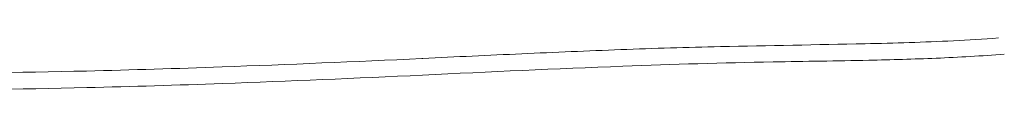
# Model space of a CAD drawing. Units: inches. Extents: x -30.6 to 30.6, y -14.9 to 16.5.
# Drawn here: x 15.1 to 22.5, y 4.2 to 4.6 of the extents above; entities that cross this region are included whole.
import ezdxf

# ---------------------------------------------------------------- set-up
doc = ezdxf.new("R2010")
doc.units = ezdxf.units.IN
doc.header["$MEASUREMENT"] = 0
doc.layers.add('SEAT', color=5, linetype='Continuous')

msp = doc.modelspace()

# ---------------------------------------------------------------- linework, layer by layer
at = {"layer": 'SEAT', "linetype": 'Continuous', "lineweight": 0}
for p, q in [((18.1309, 4.4208), (18.124, 4.4205)), ((18.1309, 4.4208), (18.1309, 4.4208)), ((18.1299, 4.2956), (18.1298, 4.2956))]:
    msp.add_line(p, q, dxfattribs=at)
for centre, radius, start, end in [((-0.5697, 1082.2866), 1077.9803, 271.1129909, 271.1708478), ((21.0143, 27.3608), 22.8337, 271.11213, 272.78044), ((21.5044, 17.1128), 12.574, 272.81495, 274.35899), ((28.0511, -198.8735), 203.5362, 92.583919, 92.793668), ((23.2184, -89.564), 94.12, 92.191148, 92.644905), ((21.3698, -41.3548), 45.8754, 91.24995, 92.18614), ((21.4773, 17.3746), 12.962, 272.27565, 274.5471), ((11.2158, 150.8755), 146.618, 272.11265, 272.700609), ((18.124, 4.4206), 0.000126, 272.71346, 282.15891), ((21.8617, -54.1263), 58.5313, 91.07326, 92.179331), ((15.9701, 297.7482), 293.3928, 270.936498, 271.077307), ((21.0334, 27.4964), 23.0936, 271.12359, 272.37884), ((14.0696, 68.1081), 63.8002, 269.99823, 271.376015), ((13.5849, 88.0827), 83.7806, 271.379383, 272.076626), ((26.4215, -165.1542), 169.6526, 92.29228, 92.801404), ((13.5841, 88.1518), 83.9747, 271.378219, 272.074821), ((11.2073, 151.2028), 147.0704, 272.110873, 272.697895), ((18.1298, 4.2954), 0.0000118, 322.66143, 316.054), ((18.1298, 4.2954), 0.00000831, 315.90126, 309.93472), ((18.1298, 4.2954), 0.00000622, 309.88907, 302.65189), ((18.1298, 4.2954), 0.00000477, 302.58791, 293.93831), ((18.1298, 4.2954), 0.00000375, 293.94591, 281.72124), ((18.1298, 4.2954), 0.00000334, 281.52931, 272.75806), ((14.0705, 68.0776), 63.8947, 269.997473, 271.37516)]:
    msp.add_arc(centre, radius, start, end, dxfattribs=at)

doc.saveas('drawing.dxf')
